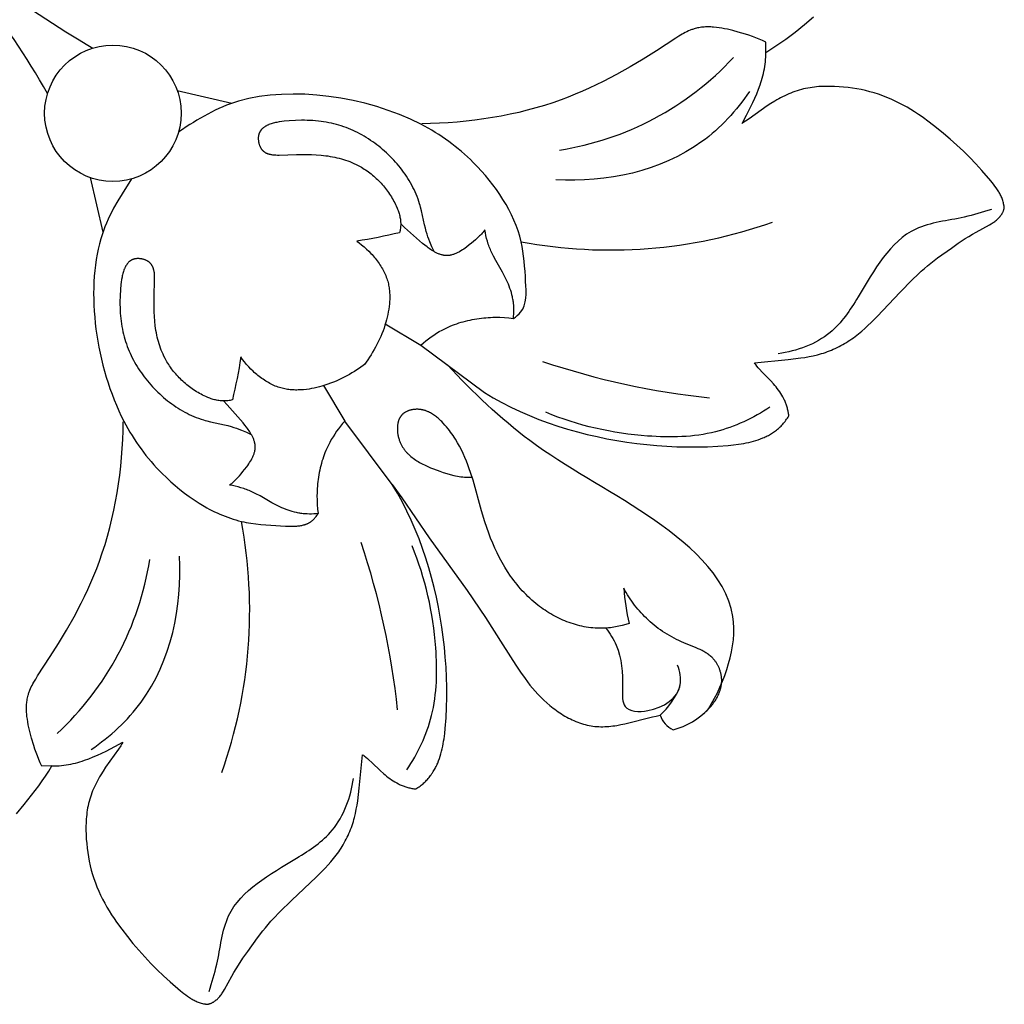
# Model space of a CAD drawing. Units: millimetres. Extents: x -650 to 691, y -775 to 851.
# Drawn here: x -15 to 26, y -502 to -461 of the extents above; entities that cross this region are included whole.
import ezdxf

# ---------------------------------------------------------------- set-up
doc = ezdxf.new("R2010")
doc.units = ezdxf.units.MM
doc.header["$MEASUREMENT"] = 0
doc.layers.add('Кривые$DWG', color=7, linetype='Continuous')

msp = doc.modelspace()

# ---------------------------------------------------------------- linework, layer by layer
at = {"layer": 'Кривые$DWG'}
for p, q in [((-5.921, -464.914), (-8.186, -464.387)), ((-11.272, -470.265), (-11.799, -468))]:
    msp.add_line(p, q, dxfattribs=at)
for points in [[(0.463, -474.085), (1.944, -474.962), (4.581, -476.935), (4.76, -477.046), (4.942, -477.153), (5.31, -477.357), (5.685, -477.549), (6.065, -477.729), (6.451, -477.897), (6.842, -478.054), (7.237, -478.199), (7.637, -478.334), (8.04, -478.459), (8.446, -478.574), (8.855, -478.678), (9.266, -478.773), (9.679, -478.858), (10.093, -478.934), (10.507, -479), (10.922, -479.057), (11.338, -479.105), (11.753, -479.143), (12.17, -479.172), (12.588, -479.191), (13.008, -479.201), (13.431, -479.201), (13.858, -479.191), (14.288, -479.172), (14.721, -479.14), (14.936, -479.118), (15.15, -479.09), (15.256, -479.074), (15.362, -479.055), (15.466, -479.035), (15.569, -479.013), (15.671, -478.988), (15.772, -478.961), (15.872, -478.931), (15.97, -478.899), (16.066, -478.864), (16.161, -478.826), (16.207, -478.806), (16.253, -478.785), (16.299, -478.763), (16.344, -478.741), (16.389, -478.718), (16.433, -478.693), (16.476, -478.668), (16.519, -478.642), (16.562, -478.616), (16.604, -478.588), (16.645, -478.559), (16.685, -478.529), (16.725, -478.499), (16.764, -478.467), (16.803, -478.435), (16.841, -478.401), (16.878, -478.366), (16.914, -478.331), (16.95, -478.294), (16.985, -478.256), (17.019, -478.217), (17.053, -478.177), (17.085, -478.136), (17.117, -478.094), (17.148, -478.05), (17.178, -478.005), (17.208, -477.959), (17.236, -477.912), (17.232, -477.871), (17.228, -477.83), (17.222, -477.789), (17.215, -477.748), (17.207, -477.707), (17.199, -477.667), (17.189, -477.626), (17.179, -477.586), (17.167, -477.546), (17.155, -477.506), (17.142, -477.467), (17.128, -477.428), (17.113, -477.389), (17.098, -477.35), (17.082, -477.311), (17.065, -477.273), (17.047, -477.235), (17.029, -477.197), (16.99, -477.123), (16.949, -477.049), (16.905, -476.977), (16.859, -476.906), (16.81, -476.837), (16.76, -476.769), (16.708, -476.703), (16.654, -476.639), (16.599, -476.575), (16.485, -476.452), (16.134, -476.093), (16.021, -475.97), (15.967, -475.906), (15.914, -475.842), (15.862, -475.775), (15.838, -475.742), (15.813, -475.707), (17.212, -475.567), (17.736, -475.501), (17.91, -475.474), (18.083, -475.443), (18.255, -475.408), (18.425, -475.367), (18.51, -475.345), (18.594, -475.32), (18.678, -475.294), (18.761, -475.267), (18.843, -475.237), (18.925, -475.206), (19.007, -475.174), (19.088, -475.139), (19.168, -475.103), (19.247, -475.066), (19.326, -475.027), (19.403, -474.986), (19.481, -474.944), (19.557, -474.9), (19.632, -474.855), (19.706, -474.808), (19.78, -474.76), (19.852, -474.711), (19.924, -474.66), (19.994, -474.608), (20.132, -474.5), (20.267, -474.388), (20.399, -474.271), (20.528, -474.152), (20.655, -474.03), (20.904, -473.781), (21.869, -472.759), (22.359, -472.255), (22.613, -472.012), (22.743, -471.893), (22.875, -471.777), (23.009, -471.665), (23.146, -471.554), (23.425, -471.34), (23.995, -470.931), (24.282, -470.732), (24.573, -470.538), (24.721, -470.444), (24.871, -470.352), (25.025, -470.263), (25.578, -469.965), (25.654, -469.92), (25.692, -469.897), (25.728, -469.873), (25.764, -469.848), (25.799, -469.823), (25.833, -469.797), (25.867, -469.77), (25.899, -469.742), (25.93, -469.714), (25.945, -469.699), (25.96, -469.684), (25.975, -469.669), (25.989, -469.653), (26.003, -469.637), (26.017, -469.621), (26.03, -469.605), (26.043, -469.588), (26.055, -469.571), (26.068, -469.554), (26.079, -469.536), (26.091, -469.518), (26.102, -469.5), (26.113, -469.481), (26.123, -469.462), (26.133, -469.443), (26.142, -469.423), (26.151, -469.403), (26.16, -469.382), (26.168, -469.361), (26.175, -469.34), (26.183, -469.318), (26.189, -469.296), (26.195, -469.273), (26.194, -469.25), (26.191, -469.226), (26.189, -469.203), (26.186, -469.18), (26.182, -469.157), (26.178, -469.134), (26.169, -469.089), (26.159, -469.044), (26.147, -469), (26.134, -468.956), (26.12, -468.913), (26.104, -468.87), (26.087, -468.828), (26.069, -468.786), (26.049, -468.745), (26.029, -468.704), (26.008, -468.664), (25.985, -468.624), (25.962, -468.584), (25.938, -468.545), (25.913, -468.506), (25.861, -468.429), (25.806, -468.353), (25.749, -468.278), (25.631, -468.132), (25.262, -467.706), (25.011, -467.431), (24.756, -467.162), (24.494, -466.901), (24.224, -466.647), (23.946, -466.4), (23.662, -466.159), (23.372, -465.925), (23.077, -465.697), (22.776, -465.478), (22.623, -465.373), (22.468, -465.27), (22.31, -465.171), (22.151, -465.076), (21.988, -464.984), (21.824, -464.897), (21.657, -464.814), (21.487, -464.736), (21.316, -464.663), (21.142, -464.595), (20.967, -464.533), (20.79, -464.476), (20.611, -464.425), (20.431, -464.38), (20.249, -464.341), (20.066, -464.306), (19.882, -464.277), (19.698, -464.253), (19.512, -464.234), (19.326, -464.219), (19.139, -464.209), (18.952, -464.204), (18.765, -464.204), (18.672, -464.207), (18.579, -464.211), (18.487, -464.217), (18.394, -464.225), (18.302, -464.234), (18.21, -464.246), (18.119, -464.259), (18.028, -464.275), (17.937, -464.293), (17.847, -464.314), (17.758, -464.336), (17.669, -464.361), (17.581, -464.388), (17.493, -464.418), (17.406, -464.449), (17.32, -464.483), (17.234, -464.518), (17.149, -464.556), (17.065, -464.595), (16.981, -464.636), (16.898, -464.678), (16.816, -464.723), (16.734, -464.769), (16.653, -464.816), (16.493, -464.915), (16.336, -465.019), (15.585, -465.555), (15.439, -465.653), (15.366, -465.699), (15.293, -465.743), (15.48, -465.399), (15.662, -465.048), (15.748, -464.87), (15.831, -464.691), (15.909, -464.509), (15.982, -464.326), (16.048, -464.141), (16.079, -464.048), (16.108, -463.955), (16.136, -463.86), (16.161, -463.766), (16.184, -463.67), (16.205, -463.575), (16.224, -463.479), (16.24, -463.382), (16.254, -463.284), (16.265, -463.187), (16.274, -463.088), (16.28, -462.989), (16.283, -462.89), (16.284, -462.79), (16.495, -462.659), (16.703, -462.525), (16.907, -462.386), (17.109, -462.243), (17.504, -461.946), (17.889, -461.637), (18.267, -461.318)], [(16.284, -462.79), (16.287, -462.365), (16.149, -462.3), (16.009, -462.24), (15.867, -462.183), (15.724, -462.131), (15.579, -462.081), (15.432, -462.034), (15.133, -461.946), (14.909, -461.885), (14.683, -461.831), (14.568, -461.807), (14.454, -461.786), (14.34, -461.767), (14.226, -461.752), (14.112, -461.741), (14.056, -461.737), (13.999, -461.734), (13.943, -461.732), (13.887, -461.732), (13.831, -461.732), (13.775, -461.734), (13.72, -461.737), (13.664, -461.742), (13.61, -461.748), (13.555, -461.755), (13.501, -461.764), (13.447, -461.774), (13.394, -461.787), (13.341, -461.8), (13.306, -461.81), (13.271, -461.821), (13.236, -461.833), (13.202, -461.845), (13.168, -461.858), (13.133, -461.872), (13.066, -461.901), (12.998, -461.932), (12.932, -461.965), (12.865, -462), (12.8, -462.037), (12.669, -462.114), (12.54, -462.196), (11.737, -462.723), (11.188, -463.067), (10.636, -463.397), (10.078, -463.71), (9.514, -464.005), (9.23, -464.145), (8.943, -464.28), (8.654, -464.409), (8.362, -464.533), (8.068, -464.651), (7.77, -464.763), (7.425, -464.884), (7.076, -464.996), (6.723, -465.101), (6.367, -465.197), (6.009, -465.285), (5.648, -465.366), (5.285, -465.439), (4.921, -465.504), (4.555, -465.561), (4.187, -465.611), (3.819, -465.653), (3.45, -465.688), (3.081, -465.716), (2.712, -465.737), (2.344, -465.75), (1.976, -465.757)], [(-10.087, -468.05), (-10.482, -468.67), (-10.662, -468.97), (-10.83, -469.272), (-10.91, -469.425), (-10.986, -469.578), (-11.059, -469.734), (-11.128, -469.892), (-11.193, -470.052), (-11.254, -470.215), (-11.311, -470.382), (-11.364, -470.552), (-11.421, -470.758), (-11.472, -470.97), (-11.516, -471.187), (-11.555, -471.409), (-11.587, -471.634), (-11.614, -471.864), (-11.634, -472.097), (-11.649, -472.334), (-11.658, -472.573), (-11.662, -472.815), (-11.659, -473.06), (-11.651, -473.306), (-11.638, -473.554), (-11.619, -473.803), (-11.594, -474.053), (-11.565, -474.304), (-11.53, -474.555), (-11.489, -474.806), (-11.444, -475.057), (-11.393, -475.307), (-11.337, -475.556), (-11.276, -475.804), (-11.211, -476.049), (-11.14, -476.293), (-11.064, -476.535), (-10.984, -476.773), (-10.899, -477.009), (-10.809, -477.241), (-10.715, -477.47), (-10.616, -477.695), (-10.512, -477.915), (-10.404, -478.13), (-10.323, -478.283), (-10.24, -478.434), (-10.155, -478.582), (-10.067, -478.727), (-9.976, -478.87), (-9.883, -479.011), (-9.788, -479.15), (-9.69, -479.286), (-9.59, -479.42), (-9.487, -479.553), (-9.382, -479.683), (-9.274, -479.811), (-9.163, -479.938), (-9.05, -480.063), (-8.934, -480.186), (-8.815, -480.307), (-8.64, -480.478), (-8.46, -480.645), (-8.274, -480.808), (-8.084, -480.967), (-7.889, -481.119), (-7.69, -481.266), (-7.486, -481.407), (-7.279, -481.54), (-7.069, -481.666), (-6.962, -481.727), (-6.855, -481.785), (-6.747, -481.84), (-6.638, -481.894), (-6.529, -481.946), (-6.419, -481.995), (-6.308, -482.041), (-6.197, -482.086), (-6.085, -482.127), (-5.973, -482.166), (-5.86, -482.203), (-5.747, -482.237), (-5.634, -482.268), (-5.52, -482.296), (-5.42, -482.318), (-5.321, -482.338), (-5.221, -482.356), (-5.121, -482.372), (-4.919, -482.4), (-4.714, -482.423), (-4.295, -482.457), (-3.688, -482.493), (-3.515, -482.499), (-3.429, -482.5), (-3.343, -482.499), (-3.259, -482.495), (-3.217, -482.492), (-3.175, -482.488), (-3.134, -482.484), (-3.093, -482.478), (-3.053, -482.472), (-3.013, -482.464), (-2.974, -482.456), (-2.936, -482.446), (-2.897, -482.435), (-2.879, -482.429), (-2.86, -482.423), (-2.842, -482.416), (-2.823, -482.41), (-2.805, -482.402), (-2.787, -482.395), (-2.769, -482.387), (-2.752, -482.379), (-2.734, -482.37), (-2.717, -482.361), (-2.7, -482.352), (-2.683, -482.342), (-2.667, -482.332), (-2.651, -482.321), (-2.634, -482.31), (-2.618, -482.299), (-2.603, -482.287), (-2.587, -482.275), (-2.569, -482.259), (-2.551, -482.243), (-2.533, -482.226), (-2.515, -482.209), (-2.498, -482.191), (-2.481, -482.173), (-2.465, -482.155), (-2.449, -482.136), (-2.433, -482.116), (-2.418, -482.097), (-2.388, -482.056), (-2.36, -482.015), (-2.333, -481.974), (-2.422, -481.982), (-2.511, -481.987), (-2.601, -481.991), (-2.69, -481.991), (-2.78, -481.989), (-2.869, -481.984), (-2.958, -481.977), (-3.002, -481.971), (-3.047, -481.966), (-3.092, -481.959), (-3.137, -481.951), (-3.182, -481.942), (-3.226, -481.933), (-3.315, -481.912), (-3.404, -481.888), (-3.491, -481.861), (-3.578, -481.831), (-3.665, -481.799), (-3.75, -481.765), (-3.835, -481.729), (-3.92, -481.691), (-4.004, -481.651), (-4.087, -481.61), (-4.251, -481.524), (-4.745, -481.24), (-4.913, -481.147), (-4.998, -481.104), (-5.084, -481.063), (-5.139, -481.038), (-5.195, -481.015), (-5.251, -480.992), (-5.307, -480.971), (-5.364, -480.95), (-5.422, -480.931), (-5.537, -480.895), (-5.655, -480.862), (-5.772, -480.833), (-5.891, -480.807), (-6.01, -480.785), (-5.966, -480.75), (-5.923, -480.715), (-5.88, -480.678), (-5.839, -480.641), (-5.799, -480.603), (-5.759, -480.565), (-5.681, -480.485), (-5.605, -480.402), (-5.531, -480.317), (-5.458, -480.228), (-5.385, -480.137), (-5.299, -480.025), (-5.257, -479.968), (-5.216, -479.91), (-5.177, -479.851), (-5.139, -479.791), (-5.104, -479.731), (-5.087, -479.7), (-5.071, -479.67), (-5.056, -479.639), (-5.041, -479.608), (-5.028, -479.577), (-5.015, -479.546), (-5.003, -479.515), (-4.992, -479.484), (-4.982, -479.452), (-4.973, -479.42), (-4.965, -479.389), (-4.962, -479.373), (-4.958, -479.357), (-4.956, -479.341), (-4.953, -479.325), (-4.951, -479.309), (-4.949, -479.293), (-4.947, -479.277), (-4.946, -479.261), (-4.945, -479.245), (-4.944, -479.229), (-4.944, -479.213), (-4.944, -479.197), (-4.944, -479.18), (-4.945, -479.164), (-4.946, -479.149), (-4.948, -479.133), (-4.949, -479.118), (-4.951, -479.102), (-4.954, -479.087), (-4.956, -479.071), (-4.959, -479.055), (-4.962, -479.04), (-4.97, -479.009), (-4.978, -478.978), (-4.988, -478.947), (-4.998, -478.916), (-5.009, -478.886), (-5.021, -478.855), (-5.034, -478.825), (-5.047, -478.795), (-5.061, -478.765), (-5.076, -478.736), (-5.091, -478.707), (-5.107, -478.678), (-5.137, -478.626), (-5.168, -478.576), (-5.201, -478.526), (-5.234, -478.477), (-5.268, -478.429), (-5.304, -478.382), (-5.377, -478.291), (-5.452, -478.201), (-6.117, -477.448), (-6.265, -477.289)], [(1.944, -474.962), (2.046, -474.874), (2.15, -474.788), (2.257, -474.705), (2.365, -474.625), (2.477, -474.548), (2.59, -474.475), (2.706, -474.405), (2.825, -474.339), (2.908, -474.296), (2.993, -474.254), (3.079, -474.215), (3.166, -474.177), (3.254, -474.141), (3.342, -474.107), (3.432, -474.075), (3.522, -474.045), (3.613, -474.017), (3.705, -473.991), (3.797, -473.966), (3.89, -473.943), (3.984, -473.922), (4.078, -473.903), (4.172, -473.886), (4.267, -473.87), (4.362, -473.856), (4.457, -473.844), (4.552, -473.834), (4.648, -473.826), (4.744, -473.819), (4.839, -473.814), (4.935, -473.81), (5.031, -473.808), (5.222, -473.81), (5.412, -473.818), (5.601, -473.832), (5.788, -473.853), (5.796, -473.764), (5.802, -473.675), (5.805, -473.585), (5.805, -473.496), (5.803, -473.406), (5.799, -473.317), (5.791, -473.228), (5.786, -473.183), (5.78, -473.139), (5.773, -473.094), (5.765, -473.049), (5.756, -473.004), (5.747, -472.959), (5.726, -472.87), (5.702, -472.782), (5.675, -472.694), (5.645, -472.607), (5.614, -472.521), (5.579, -472.435), (5.543, -472.35), (5.505, -472.266), (5.465, -472.182), (5.424, -472.099), (5.338, -471.935), (5.054, -471.441), (4.961, -471.273), (4.918, -471.188), (4.877, -471.102), (4.852, -471.047), (4.829, -470.991), (4.806, -470.935), (4.785, -470.879), (4.764, -470.822), (4.745, -470.764), (4.709, -470.648), (4.676, -470.531), (4.647, -470.413), (4.622, -470.295), (4.599, -470.176), (4.564, -470.22), (4.529, -470.263), (4.492, -470.305), (4.455, -470.347), (4.417, -470.387), (4.379, -470.427), (4.299, -470.505), (4.216, -470.581), (4.131, -470.655), (4.042, -470.728), (3.951, -470.801), (3.839, -470.887), (3.782, -470.929), (3.724, -470.969), (3.665, -471.009), (3.605, -471.046), (3.545, -471.082), (3.515, -471.098), (3.484, -471.115), (3.453, -471.13), (3.422, -471.144), (3.391, -471.158), (3.36, -471.171), (3.329, -471.183), (3.298, -471.194), (3.266, -471.204), (3.235, -471.213), (3.203, -471.221), (3.187, -471.224), (3.171, -471.227), (3.155, -471.23), (3.139, -471.233), (3.123, -471.235), (3.107, -471.237), (3.091, -471.239), (3.075, -471.24), (3.059, -471.241), (3.043, -471.242), (3.027, -471.242), (3.011, -471.242), (2.995, -471.242), (2.978, -471.241), (2.963, -471.24), (2.947, -471.238), (2.932, -471.237), (2.916, -471.235), (2.901, -471.232), (2.885, -471.23), (2.87, -471.227), (2.854, -471.223), (2.823, -471.216), (2.792, -471.208), (2.761, -471.198), (2.73, -471.188), (2.7, -471.177), (2.669, -471.165), (2.639, -471.152), (2.609, -471.139), (2.58, -471.124), (2.55, -471.11), (2.521, -471.094), (2.492, -471.079), (2.44, -471.049), (2.39, -471.018), (2.34, -470.985), (2.291, -470.952), (2.244, -470.917), (2.197, -470.882), (2.105, -470.809), (2.015, -470.734), (1.263, -470.069), (1.103, -469.921)], [(-2.101, -476.649), (-1.223, -478.13), (-1.312, -478.232), (-1.398, -478.336), (-1.481, -478.442), (-1.561, -478.551), (-1.638, -478.663), (-1.711, -478.776), (-1.781, -478.892), (-1.846, -479.01), (-1.89, -479.094), (-1.932, -479.179), (-1.971, -479.265), (-2.009, -479.352), (-2.045, -479.44), (-2.078, -479.528), (-2.11, -479.618), (-2.141, -479.708), (-2.169, -479.799), (-2.195, -479.891), (-2.22, -479.983), (-2.243, -480.076), (-2.264, -480.17), (-2.283, -480.264), (-2.3, -480.358), (-2.316, -480.453), (-2.329, -480.548), (-2.341, -480.643), (-2.352, -480.738), (-2.36, -480.834), (-2.367, -480.93), (-2.372, -481.025), (-2.376, -481.121), (-2.378, -481.217), (-2.376, -481.408), (-2.368, -481.598), (-2.354, -481.787), (-2.333, -481.974)], [(-14.868, -494.453), (-14.549, -494.075), (-14.24, -493.69), (-13.943, -493.295), (-13.8, -493.093), (-13.661, -492.889), (-13.526, -492.681), (-13.396, -492.469), (-13.296, -492.469), (-13.197, -492.466), (-13.098, -492.46), (-12.999, -492.451), (-12.901, -492.44), (-12.804, -492.426), (-12.707, -492.41), (-12.611, -492.391), (-12.515, -492.37), (-12.42, -492.347), (-12.326, -492.321), (-12.231, -492.294), (-12.138, -492.265), (-12.044, -492.234), (-11.86, -492.167), (-11.677, -492.095), (-11.495, -492.016), (-11.316, -491.934), (-11.138, -491.847), (-10.787, -491.666), (-10.443, -491.479), (-10.487, -491.552), (-10.533, -491.625), (-10.63, -491.771), (-11.166, -492.522), (-11.271, -492.679), (-11.37, -492.839), (-11.417, -492.92), (-11.463, -493.001), (-11.507, -493.084), (-11.55, -493.167), (-11.591, -493.251), (-11.63, -493.335), (-11.668, -493.42), (-11.703, -493.506), (-11.737, -493.592), (-11.768, -493.679), (-11.797, -493.767), (-11.825, -493.855), (-11.85, -493.944), (-11.872, -494.033), (-11.893, -494.123), (-11.911, -494.214), (-11.926, -494.305), (-11.94, -494.396), (-11.952, -494.488), (-11.961, -494.58), (-11.969, -494.672), (-11.975, -494.765), (-11.979, -494.858), (-11.982, -494.951), (-11.982, -495.138), (-11.977, -495.325), (-11.967, -495.511), (-11.952, -495.698), (-11.933, -495.883), (-11.909, -496.068), (-11.88, -496.252), (-11.845, -496.435), (-11.806, -496.617), (-11.76, -496.797), (-11.71, -496.976), (-11.653, -497.153), (-11.59, -497.328), (-11.523, -497.502), (-11.449, -497.673), (-11.371, -497.842), (-11.289, -498.01), (-11.201, -498.174), (-11.11, -498.337), (-11.015, -498.496), (-10.916, -498.654), (-10.813, -498.809), (-10.708, -498.962), (-10.488, -499.263), (-10.261, -499.558), (-10.027, -499.848), (-9.786, -500.132), (-9.539, -500.41), (-9.285, -500.68), (-9.023, -500.942), (-8.755, -501.197), (-8.48, -501.447), (-8.054, -501.817), (-7.908, -501.935), (-7.833, -501.992), (-7.757, -502.047), (-7.68, -502.099), (-7.641, -502.124), (-7.602, -502.148), (-7.562, -502.171), (-7.522, -502.194), (-7.482, -502.215), (-7.441, -502.235), (-7.4, -502.255), (-7.358, -502.273), (-7.316, -502.29), (-7.273, -502.306), (-7.23, -502.32), (-7.186, -502.333), (-7.142, -502.345), (-7.097, -502.355), (-7.052, -502.364), (-7.029, -502.368), (-7.006, -502.372), (-6.983, -502.375), (-6.959, -502.377), (-6.936, -502.38), (-6.912, -502.381), (-6.89, -502.375), (-6.868, -502.368), (-6.846, -502.361), (-6.825, -502.354), (-6.804, -502.346), (-6.783, -502.337), (-6.763, -502.328), (-6.743, -502.319), (-6.724, -502.309), (-6.705, -502.298), (-6.686, -502.288), (-6.668, -502.277), (-6.65, -502.265), (-6.632, -502.253), (-6.615, -502.241), (-6.598, -502.229), (-6.581, -502.216), (-6.565, -502.202), (-6.549, -502.189), (-6.533, -502.175), (-6.517, -502.161), (-6.502, -502.146), (-6.487, -502.131), (-6.472, -502.116), (-6.444, -502.085), (-6.416, -502.052), (-6.389, -502.019), (-6.363, -501.985), (-6.338, -501.95), (-6.313, -501.914), (-6.289, -501.877), (-6.266, -501.84), (-6.221, -501.764), (-5.923, -501.21), (-5.833, -501.057), (-5.741, -500.907), (-5.647, -500.759), (-5.454, -500.468), (-5.255, -500.181), (-4.846, -499.611), (-4.632, -499.332), (-4.521, -499.195), (-4.408, -499.061), (-4.293, -498.929), (-4.174, -498.799), (-3.931, -498.545), (-3.427, -498.055), (-2.405, -497.09), (-2.156, -496.841), (-2.034, -496.714), (-1.914, -496.585), (-1.798, -496.453), (-1.686, -496.318), (-1.578, -496.18), (-1.526, -496.109), (-1.475, -496.038), (-1.426, -495.966), (-1.378, -495.892), (-1.331, -495.818), (-1.286, -495.743), (-1.242, -495.666), (-1.2, -495.589), (-1.159, -495.512), (-1.12, -495.433), (-1.083, -495.354), (-1.047, -495.273), (-1.012, -495.193), (-0.98, -495.111), (-0.948, -495.029), (-0.919, -494.947), (-0.891, -494.864), (-0.865, -494.78), (-0.841, -494.696), (-0.818, -494.611), (-0.778, -494.441), (-0.742, -494.269), (-0.712, -494.096), (-0.685, -493.922), (-0.619, -493.398), (-0.479, -491.999), (-0.444, -492.023), (-0.41, -492.048), (-0.344, -492.099), (-0.279, -492.152), (-0.216, -492.207), (-0.093, -492.32), (0.267, -492.67), (0.39, -492.784), (0.453, -492.84), (0.517, -492.894), (0.583, -492.946), (0.651, -492.996), (0.72, -493.044), (0.791, -493.091), (0.863, -493.134), (0.937, -493.176), (1.011, -493.215), (1.049, -493.233), (1.087, -493.251), (1.125, -493.268), (1.164, -493.284), (1.203, -493.299), (1.242, -493.314), (1.281, -493.328), (1.321, -493.341), (1.36, -493.353), (1.4, -493.364), (1.44, -493.375), (1.481, -493.384), (1.521, -493.393), (1.562, -493.401), (1.603, -493.408), (1.644, -493.413), (1.685, -493.418), (1.726, -493.422), (1.774, -493.394), (1.82, -493.364), (1.864, -493.334), (1.908, -493.303), (1.95, -493.271), (1.991, -493.239), (2.031, -493.205), (2.07, -493.171), (2.108, -493.136), (2.145, -493.1), (2.181, -493.064), (2.215, -493.027), (2.249, -492.989), (2.281, -492.95), (2.313, -492.911), (2.344, -492.871), (2.373, -492.831), (2.402, -492.789), (2.43, -492.748), (2.457, -492.705), (2.482, -492.662), (2.507, -492.619), (2.532, -492.575), (2.555, -492.53), (2.578, -492.485), (2.599, -492.439), (2.62, -492.393), (2.64, -492.347), (2.678, -492.252), (2.713, -492.156), (2.745, -492.058), (2.775, -491.958), (2.802, -491.857), (2.827, -491.755), (2.849, -491.652), (2.869, -491.547), (2.888, -491.442), (2.904, -491.336), (2.932, -491.122), (2.954, -490.906), (2.986, -490.473), (3.006, -490.043), (3.015, -489.617), (3.015, -489.194), (3.006, -488.774), (2.986, -488.356), (2.957, -487.939), (2.919, -487.524), (2.871, -487.108), (2.814, -486.693), (2.748, -486.278), (2.672, -485.864), (2.587, -485.452), (2.492, -485.041), (2.388, -484.632), (2.273, -484.226), (2.148, -483.823), (2.013, -483.423), (1.868, -483.028), (1.711, -482.637), (1.543, -482.251), (1.363, -481.87), (1.171, -481.496), (0.967, -481.128), (0.86, -480.946), (0.749, -480.767), (-1.223, -478.13)], [(-13.396, -492.469), (-13.82, -492.473), (-13.885, -492.335), (-13.946, -492.194), (-14.002, -492.053), (-14.055, -491.91), (-14.105, -491.765), (-14.152, -491.618), (-14.24, -491.319), (-14.3, -491.095), (-14.355, -490.868), (-14.379, -490.754), (-14.4, -490.64), (-14.418, -490.526), (-14.433, -490.412), (-14.445, -490.298), (-14.449, -490.241), (-14.452, -490.185), (-14.454, -490.129), (-14.454, -490.072), (-14.454, -490.016), (-14.452, -489.961), (-14.449, -489.905), (-14.444, -489.85), (-14.438, -489.795), (-14.431, -489.741), (-14.422, -489.687), (-14.411, -489.633), (-14.399, -489.58), (-14.386, -489.527), (-14.375, -489.492), (-14.365, -489.457), (-14.353, -489.422), (-14.341, -489.388), (-14.328, -489.353), (-14.314, -489.319), (-14.285, -489.251), (-14.254, -489.184), (-14.221, -489.118), (-14.186, -489.051), (-14.149, -488.986), (-14.072, -488.855), (-13.99, -488.726), (-13.463, -487.923), (-13.119, -487.374), (-12.789, -486.822), (-12.476, -486.264), (-12.181, -485.7), (-12.041, -485.416), (-11.906, -485.129), (-11.777, -484.839), (-11.653, -484.548), (-11.535, -484.253), (-11.423, -483.956), (-11.302, -483.611), (-11.19, -483.261), (-11.085, -482.909), (-10.989, -482.553), (-10.9, -482.195), (-10.82, -481.834), (-10.747, -481.471), (-10.682, -481.107), (-10.625, -480.74), (-10.575, -480.373), (-10.533, -480.005), (-10.498, -479.636), (-10.47, -479.267), (-10.449, -478.898), (-10.436, -478.53), (-10.429, -478.162)]]:
    msp.add_lwpolyline(points, dxfattribs=at)
for points in [[(2.492, -471.079), (2.401, -470.874), (2.315, -470.667), (2.275, -470.563), (2.237, -470.458), (2.201, -470.352), (2.168, -470.245), (2.129, -470.102), (2.094, -469.958), (1.966, -469.376), (1.931, -469.231), (1.911, -469.159), (1.89, -469.088), (1.859, -468.988), (1.825, -468.889), (1.788, -468.79), (1.748, -468.693), (1.706, -468.596), (1.661, -468.5), (1.614, -468.405), (1.564, -468.311), (1.512, -468.218), (1.458, -468.126), (1.402, -468.035), (1.344, -467.946), (1.284, -467.857), (1.222, -467.769), (1.157, -467.683), (1.092, -467.598), (1.024, -467.515), (0.955, -467.433), (0.884, -467.352), (0.812, -467.272), (0.738, -467.195), (0.663, -467.118), (0.587, -467.044), (0.509, -466.97), (0.43, -466.899), (0.35, -466.829), (0.27, -466.761), (0.188, -466.695), (0.105, -466.63), (0.022, -466.568), (-0.062, -466.507), (-0.147, -466.449), (-0.236, -466.389), (-0.326, -466.333), (-0.416, -466.278), (-0.507, -466.225), (-0.599, -466.175), (-0.692, -466.127), (-0.785, -466.081), (-0.88, -466.037), (-0.975, -465.995), (-1.072, -465.955), (-1.169, -465.918), (-1.268, -465.883), (-1.367, -465.85), (-1.468, -465.819), (-1.57, -465.79), (-1.673, -465.764), (-1.778, -465.739), (-1.884, -465.717), (-1.991, -465.697), (-2.1, -465.68), (-2.21, -465.664), (-2.321, -465.651), (-2.434, -465.64), (-2.549, -465.631), (-2.665, -465.624), (-2.783, -465.619), (-2.902, -465.617), (-3.024, -465.617), (-3.272, -465.623), (-3.527, -465.638), (-3.737, -465.657), (-3.842, -465.67), (-3.946, -465.685), (-4.047, -465.704), (-4.097, -465.714), (-4.146, -465.725), (-4.194, -465.738), (-4.241, -465.751), (-4.287, -465.765), (-4.332, -465.781), (-4.375, -465.797), (-4.397, -465.806), (-4.417, -465.815), (-4.438, -465.824), (-4.458, -465.834), (-4.478, -465.844), (-4.497, -465.854), (-4.516, -465.865), (-4.534, -465.876), (-4.552, -465.887), (-4.569, -465.899), (-4.586, -465.911), (-4.603, -465.923), (-4.619, -465.936), (-4.634, -465.949), (-4.649, -465.963), (-4.664, -465.977), (-4.677, -465.991), (-4.684, -465.999), (-4.691, -466.006), (-4.697, -466.014), (-4.703, -466.021), (-4.709, -466.029), (-4.715, -466.037), (-4.721, -466.045), (-4.727, -466.053), (-4.732, -466.061), (-4.738, -466.069), (-4.743, -466.078), (-4.748, -466.086), (-4.753, -466.095), (-4.757, -466.103), (-4.762, -466.112), (-4.766, -466.121), (-4.77, -466.13), (-4.774, -466.139), (-4.778, -466.149), (-4.782, -466.158), (-4.785, -466.168), (-4.789, -466.177), (-4.792, -466.187), (-4.795, -466.197), (-4.798, -466.207), (-4.8, -466.217), (-4.803, -466.226), (-4.805, -466.236), (-4.808, -466.255), (-4.811, -466.275), (-4.814, -466.294), (-4.816, -466.315), (-4.817, -466.335), (-4.818, -466.356), (-4.818, -466.376), (-4.818, -466.397), (-4.817, -466.418), (-4.815, -466.439), (-4.813, -466.46), (-4.81, -466.482), (-4.807, -466.503), (-4.803, -466.524), (-4.799, -466.545), (-4.794, -466.566), (-4.789, -466.586), (-4.783, -466.607), (-4.776, -466.627), (-4.769, -466.647), (-4.762, -466.667), (-4.754, -466.687), (-4.746, -466.706), (-4.737, -466.724), (-4.727, -466.743), (-4.718, -466.761), (-4.707, -466.778), (-4.697, -466.795), (-4.691, -466.803), (-4.685, -466.811), (-4.679, -466.819), (-4.674, -466.827), (-4.668, -466.835), (-4.661, -466.842), (-4.651, -466.854), (-4.641, -466.865), (-4.631, -466.876), (-4.62, -466.886), (-4.609, -466.896), (-4.598, -466.906), (-4.586, -466.915), (-4.574, -466.924), (-4.562, -466.932), (-4.55, -466.941), (-4.537, -466.949), (-4.525, -466.956), (-4.512, -466.963), (-4.498, -466.97), (-4.485, -466.977), (-4.471, -466.983), (-4.458, -466.989), (-4.444, -466.995), (-4.429, -467), (-4.415, -467.005), (-4.4, -467.01), (-4.386, -467.015), (-4.371, -467.019), (-4.356, -467.023), (-4.325, -467.03), (-4.294, -467.037), (-4.262, -467.042), (-4.229, -467.047), (-4.196, -467.051), (-4.163, -467.054), (-4.129, -467.056), (-4.095, -467.058), (-4.025, -467.06), (-3.954, -467.06), (-3.232, -467.036), (-3.02, -467.034), (-2.812, -467.035), (-2.608, -467.04), (-2.407, -467.05), (-2.21, -467.066), (-2.016, -467.087), (-1.92, -467.1), (-1.825, -467.115), (-1.732, -467.131), (-1.639, -467.15), (-1.546, -467.17), (-1.455, -467.192), (-1.364, -467.216), (-1.275, -467.243), (-1.186, -467.271), (-1.098, -467.302), (-1.011, -467.335), (-0.924, -467.37), (-0.839, -467.408), (-0.754, -467.448), (-0.67, -467.491), (-0.587, -467.537), (-0.528, -467.571), (-0.469, -467.606), (-0.411, -467.643), (-0.354, -467.681), (-0.297, -467.721), (-0.24, -467.762), (-0.184, -467.804), (-0.129, -467.847), (-0.075, -467.891), (-0.021, -467.937), (0.032, -467.983), (0.085, -468.031), (0.136, -468.08), (0.187, -468.13), (0.237, -468.181), (0.286, -468.233), (0.334, -468.285), (0.381, -468.339), (0.427, -468.394), (0.472, -468.45), (0.515, -468.506), (0.558, -468.564), (0.6, -468.622), (0.64, -468.681), (0.68, -468.741), (0.718, -468.802), (0.754, -468.863), (0.79, -468.925), (0.824, -468.988), (0.857, -469.052), (0.888, -469.116), (0.918, -469.18), (0.956, -469.27), (0.975, -469.315), (0.992, -469.361), (1.008, -469.406), (1.023, -469.452), (1.037, -469.498), (1.05, -469.545), (1.062, -469.591), (1.072, -469.638), (1.081, -469.685), (1.089, -469.732), (1.095, -469.779), (1.099, -469.826), (1.101, -469.85), (1.102, -469.874), (1.103, -469.897), (1.103, -469.921), (1.103, -469.945), (1.103, -469.968), (1.1, -470.014), (1.097, -470.061), (1.091, -470.108), (1.085, -470.154), (1.077, -470.2), (1.067, -470.246), (1.057, -470.292, -0.022247), (-0.726, -470.639), (-0.622, -470.716), (-0.52, -470.796), (-0.42, -470.881), (-0.321, -470.969), (-0.225, -471.06), (-0.132, -471.156), (-0.087, -471.204), (-0.043, -471.254), (0.001, -471.304), (0.043, -471.355), (0.085, -471.407), (0.125, -471.459), (0.164, -471.513), (0.202, -471.566), (0.239, -471.621), (0.274, -471.676), (0.308, -471.731), (0.341, -471.788), (0.372, -471.844), (0.402, -471.902), (0.43, -471.96), (0.457, -472.018), (0.481, -472.077), (0.505, -472.136), (0.526, -472.196), (0.546, -472.256), (0.561, -472.31), (0.576, -472.364), (0.589, -472.419), (0.6, -472.474), (0.611, -472.529), (0.62, -472.584), (0.627, -472.639), (0.634, -472.695), (0.639, -472.75), (0.642, -472.806), (0.645, -472.862), (0.647, -472.918), (0.647, -472.974), (0.647, -473.03), (0.645, -473.086), (0.642, -473.142), (0.634, -473.254), (0.622, -473.365), (0.606, -473.476), (0.587, -473.587), (0.566, -473.696), (0.541, -473.804), (0.514, -473.911), (0.485, -474.016), (0.448, -474.138), (0.409, -474.258), (0.367, -474.376), (0.322, -474.492), (0.274, -474.606), (0.224, -474.719), (0.172, -474.83), (0.117, -474.939), (0.06, -475.047), (0, -475.154), (-0.063, -475.26), (-0.127, -475.365), (-0.194, -475.469), (-0.263, -475.572), (-0.409, -475.777), (-0.614, -475.923), (-0.717, -475.992), (-0.821, -476.059), (-0.926, -476.123), (-1.032, -476.186), (-1.139, -476.245), (-1.247, -476.303), (-1.356, -476.358), (-1.467, -476.41), (-1.58, -476.46), (-1.694, -476.508), (-1.81, -476.552), (-1.928, -476.595), (-2.047, -476.634), (-2.169, -476.671), (-2.275, -476.7), (-2.382, -476.727), (-2.49, -476.751), (-2.599, -476.773), (-2.709, -476.792), (-2.82, -476.807), (-2.932, -476.82), (-3.044, -476.828), (-3.1, -476.831), (-3.156, -476.832), (-3.212, -476.833), (-3.268, -476.833), (-3.324, -476.831), (-3.38, -476.828), (-3.435, -476.824), (-3.491, -476.819), (-3.547, -476.813), (-3.602, -476.805), (-3.657, -476.797), (-3.712, -476.786), (-3.767, -476.775), (-3.822, -476.762), (-3.876, -476.747), (-3.93, -476.731), (-3.99, -476.712), (-4.05, -476.69), (-4.109, -476.667), (-4.168, -476.642), (-4.226, -476.616), (-4.284, -476.588), (-4.341, -476.558), (-4.398, -476.527), (-4.454, -476.494), (-4.51, -476.46), (-4.565, -476.425), (-4.62, -476.388), (-4.673, -476.35), (-4.726, -476.311), (-4.779, -476.271), (-4.831, -476.229), (-4.882, -476.187), (-4.932, -476.143), (-4.982, -476.099), (-5.03, -476.054), (-5.125, -475.961), (-5.217, -475.865), (-5.305, -475.766), (-5.39, -475.666), (-5.47, -475.564), (-5.547, -475.46, -0.022247), (-5.894, -477.243), (-5.94, -477.253), (-5.986, -477.263), (-6.032, -477.271), (-6.078, -477.277), (-6.125, -477.282), (-6.171, -477.286), (-6.218, -477.288), (-6.241, -477.289), (-6.265, -477.289), (-6.288, -477.289), (-6.312, -477.288), (-6.336, -477.287), (-6.36, -477.285), (-6.407, -477.281), (-6.454, -477.274), (-6.501, -477.267), (-6.548, -477.258), (-6.595, -477.248), (-6.641, -477.236), (-6.688, -477.223), (-6.734, -477.209), (-6.78, -477.194), (-6.825, -477.178), (-6.871, -477.16), (-6.916, -477.142), (-7.005, -477.104), (-7.07, -477.074), (-7.134, -477.043), (-7.198, -477.01), (-7.26, -476.976), (-7.323, -476.94), (-7.384, -476.903), (-7.445, -476.865), (-7.504, -476.826), (-7.564, -476.786), (-7.622, -476.744), (-7.679, -476.701), (-7.736, -476.657), (-7.792, -476.612), (-7.847, -476.566), (-7.9, -476.519), (-7.953, -476.471), (-8.005, -476.423), (-8.056, -476.373), (-8.106, -476.322), (-8.155, -476.27), (-8.203, -476.218), (-8.249, -476.165), (-8.295, -476.111), (-8.339, -476.057), (-8.382, -476.001), (-8.424, -475.946), (-8.465, -475.889), (-8.504, -475.832), (-8.543, -475.775), (-8.579, -475.717), (-8.615, -475.658), (-8.649, -475.599), (-8.695, -475.516), (-8.738, -475.432), (-8.778, -475.347), (-8.816, -475.261), (-8.851, -475.175), (-8.884, -475.088), (-8.915, -475), (-8.943, -474.911), (-8.969, -474.821), (-8.994, -474.731), (-9.016, -474.64), (-9.036, -474.547), (-9.054, -474.454), (-9.071, -474.36), (-9.086, -474.266), (-9.099, -474.17), (-9.12, -473.976), (-9.136, -473.779), (-9.146, -473.578), (-9.151, -473.374), (-9.152, -473.166), (-9.15, -472.954), (-9.126, -472.232), (-9.126, -472.161), (-9.128, -472.091), (-9.13, -472.057), (-9.132, -472.023), (-9.135, -471.99), (-9.139, -471.957), (-9.144, -471.924), (-9.149, -471.892), (-9.156, -471.861), (-9.163, -471.83), (-9.167, -471.815), (-9.171, -471.8), (-9.176, -471.785), (-9.181, -471.771), (-9.186, -471.756), (-9.191, -471.742), (-9.197, -471.728), (-9.203, -471.714), (-9.209, -471.701), (-9.216, -471.687), (-9.223, -471.674), (-9.23, -471.661), (-9.237, -471.648), (-9.245, -471.636), (-9.253, -471.624), (-9.262, -471.612), (-9.271, -471.6), (-9.28, -471.588), (-9.29, -471.577), (-9.3, -471.566), (-9.31, -471.555), (-9.321, -471.545), (-9.332, -471.534), (-9.344, -471.524), (-9.351, -471.518), (-9.359, -471.512), (-9.367, -471.506), (-9.375, -471.501), (-9.383, -471.495), (-9.391, -471.489), (-9.408, -471.479), (-9.425, -471.468), (-9.443, -471.458), (-9.461, -471.449), (-9.48, -471.44), (-9.499, -471.432), (-9.519, -471.424), (-9.539, -471.416), (-9.559, -471.409), (-9.579, -471.403), (-9.599, -471.397), (-9.62, -471.392), (-9.641, -471.387), (-9.662, -471.383), (-9.683, -471.379), (-9.704, -471.376), (-9.725, -471.373), (-9.747, -471.371), (-9.768, -471.369), (-9.789, -471.368), (-9.81, -471.368), (-9.83, -471.368), (-9.851, -471.369), (-9.871, -471.37), (-9.891, -471.372), (-9.911, -471.374), (-9.931, -471.378), (-9.95, -471.381), (-9.959, -471.383), (-9.969, -471.386), (-9.979, -471.388), (-9.989, -471.391), (-9.999, -471.394), (-10.009, -471.397), (-10.018, -471.4), (-10.028, -471.404), (-10.037, -471.408), (-10.046, -471.411), (-10.056, -471.415), (-10.065, -471.42), (-10.074, -471.424), (-10.082, -471.429), (-10.091, -471.433), (-10.1, -471.438), (-10.108, -471.443), (-10.117, -471.448), (-10.125, -471.454), (-10.133, -471.459), (-10.141, -471.465), (-10.149, -471.471), (-10.157, -471.477), (-10.165, -471.483), (-10.172, -471.489), (-10.18, -471.495), (-10.187, -471.502), (-10.195, -471.509), (-10.209, -471.522), (-10.223, -471.537), (-10.236, -471.552), (-10.25, -471.567), (-10.262, -471.583), (-10.275, -471.599), (-10.287, -471.616), (-10.299, -471.634), (-10.31, -471.652), (-10.321, -471.67), (-10.332, -471.689), (-10.342, -471.708), (-10.352, -471.728), (-10.362, -471.748), (-10.371, -471.768), (-10.38, -471.789), (-10.389, -471.81), (-10.405, -471.854), (-10.421, -471.899), (-10.435, -471.945), (-10.448, -471.992), (-10.461, -472.04), (-10.472, -472.089), (-10.482, -472.139), (-10.501, -472.24), (-10.516, -472.344), (-10.528, -472.449), (-10.548, -472.659), (-10.563, -472.914), (-10.569, -473.162), (-10.569, -473.283), (-10.566, -473.403), (-10.562, -473.521), (-10.555, -473.637), (-10.546, -473.752), (-10.535, -473.865), (-10.522, -473.976), (-10.506, -474.086), (-10.488, -474.195), (-10.468, -474.302), (-10.446, -474.408), (-10.422, -474.513), (-10.396, -474.616), (-10.367, -474.718), (-10.336, -474.819), (-10.303, -474.918), (-10.268, -475.017), (-10.231, -475.114), (-10.191, -475.211), (-10.149, -475.306), (-10.105, -475.401), (-10.059, -475.494), (-10.011, -475.587), (-9.961, -475.679), (-9.908, -475.77), (-9.853, -475.86), (-9.796, -475.95), (-9.737, -476.039), (-9.679, -476.124), (-9.618, -476.208), (-9.555, -476.291), (-9.491, -476.374), (-9.425, -476.455), (-9.357, -476.536), (-9.287, -476.616), (-9.215, -476.695), (-9.142, -476.772), (-9.068, -476.849), (-8.991, -476.924), (-8.913, -476.998), (-8.834, -477.07), (-8.753, -477.141), (-8.671, -477.21), (-8.587, -477.277), (-8.503, -477.343), (-8.416, -477.407), (-8.329, -477.47), (-8.24, -477.53), (-8.151, -477.588), (-8.06, -477.644), (-7.968, -477.698), (-7.875, -477.75), (-7.781, -477.8), (-7.686, -477.847), (-7.59, -477.892), (-7.493, -477.934), (-7.395, -477.973), (-7.297, -478.01), (-7.198, -478.045), (-7.098, -478.076), (-7.026, -478.097), (-6.954, -478.116), (-6.81, -478.152), (-6.228, -478.28), (-6.084, -478.315), (-5.941, -478.354), (-5.834, -478.387), (-5.728, -478.422), (-5.623, -478.461), (-5.518, -478.501), (-5.312, -478.587), (-5.107, -478.678)], [(13.629, -490.346), (13.669, -490.313), (13.709, -490.28), (13.748, -490.245), (13.787, -490.209), (13.826, -490.173), (13.864, -490.135), (13.901, -490.097), (13.937, -490.058), (13.973, -490.017), (14.008, -489.976), (14.043, -489.934), (14.076, -489.892), (14.108, -489.848), (14.139, -489.804), (14.169, -489.759), (14.198, -489.714), (14.226, -489.668), (14.252, -489.621), (14.277, -489.574), (14.3, -489.526), (14.322, -489.478), (14.343, -489.429), (14.362, -489.38), (14.379, -489.33), (14.394, -489.28), (14.401, -489.254), (14.408, -489.229), (14.414, -489.204), (14.419, -489.178), (14.424, -489.153), (14.429, -489.127), (14.433, -489.101), (14.437, -489.076), (14.44, -489.05), (14.442, -489.024), (14.444, -488.998), (14.446, -488.972), (14.447, -488.946), (14.447, -488.92), (14.447, -488.89), (14.446, -488.86), (14.444, -488.83), (14.442, -488.801), (14.439, -488.771), (14.435, -488.741), (14.431, -488.711), (14.426, -488.681), (14.42, -488.652), (14.413, -488.622), (14.406, -488.593), (14.399, -488.564), (14.39, -488.535), (14.381, -488.506), (14.372, -488.477), (14.361, -488.449), (14.351, -488.421), (14.339, -488.393), (14.327, -488.365), (14.315, -488.338), (14.302, -488.311), (14.288, -488.284), (14.274, -488.258), (14.259, -488.232), (14.244, -488.206), (14.228, -488.181), (14.212, -488.157), (14.195, -488.132), (14.178, -488.109), (14.16, -488.085), (14.142, -488.062), (14.123, -488.04), (14.109, -488.024), (14.094, -488.007), (14.079, -487.991), (14.063, -487.975), (14.032, -487.945), (14, -487.915), (13.966, -487.887), (13.932, -487.86), (13.897, -487.833), (13.861, -487.808), (13.825, -487.783), (13.788, -487.759), (13.75, -487.736), (13.711, -487.714), (13.672, -487.692), (13.633, -487.671), (13.552, -487.631), (13.47, -487.593), (13.386, -487.556), (12.873, -487.346), (12.77, -487.3), (12.667, -487.253), (12.567, -487.204), (12.467, -487.153), (12.37, -487.1), (12.273, -487.046), (12.178, -486.99), (12.085, -486.931), (11.993, -486.871), (11.902, -486.809), (11.813, -486.745), (11.726, -486.679), (11.64, -486.612), (11.555, -486.542), (11.473, -486.47), (11.391, -486.396), (11.316, -486.325), (11.242, -486.251), (11.169, -486.176), (11.098, -486.1), (11.028, -486.021), (10.96, -485.942), (10.894, -485.861), (10.829, -485.778), (10.766, -485.694), (10.705, -485.609), (10.645, -485.523), (10.587, -485.436), (10.531, -485.347), (10.476, -485.258), (10.424, -485.168), (10.373, -485.077, 0.037418), (10.594, -486.544), (10.456, -486.586), (10.316, -486.624), (10.175, -486.657), (10.104, -486.672), (10.033, -486.686), (9.962, -486.698), (9.89, -486.709), (9.819, -486.718), (9.747, -486.726), (9.675, -486.733), (9.602, -486.738), (9.53, -486.742), (9.458, -486.744), (9.366, -486.744), (9.275, -486.742), (9.184, -486.737), (9.092, -486.73), (9.001, -486.721), (8.91, -486.709), (8.819, -486.695), (8.728, -486.678), (8.638, -486.66), (8.548, -486.639), (8.458, -486.616), (8.369, -486.591), (8.28, -486.564), (8.192, -486.535), (8.104, -486.504), (8.016, -486.472), (7.93, -486.437), (7.844, -486.4), (7.758, -486.362), (7.673, -486.322), (7.589, -486.28), (7.506, -486.236), (7.424, -486.191), (7.343, -486.144), (7.262, -486.096), (7.182, -486.046), (7.104, -485.994), (7.026, -485.942), (6.95, -485.888), (6.874, -485.832), (6.8, -485.775), (6.727, -485.717), (6.641, -485.645), (6.556, -485.572), (6.473, -485.497), (6.391, -485.42), (6.312, -485.341), (6.234, -485.261), (6.158, -485.18), (6.083, -485.097), (6.011, -485.012), (5.94, -484.926), (5.87, -484.839), (5.802, -484.751), (5.736, -484.661), (5.671, -484.571), (5.547, -484.386), (5.429, -484.197), (5.316, -484.004), (5.21, -483.807), (5.11, -483.608), (5.015, -483.406), (4.926, -483.202), (4.842, -482.995), (4.764, -482.787), (4.683, -482.555), (4.607, -482.322), (4.468, -481.853), (4.11, -480.589), (4.007, -480.266), (3.952, -480.107), (3.894, -479.948), (3.833, -479.79), (3.768, -479.633), (3.699, -479.478), (3.625, -479.325), (3.547, -479.173), (3.464, -479.023), (3.374, -478.874), (3.328, -478.801), (3.279, -478.728), (3.229, -478.656), (3.178, -478.584), (3.125, -478.513), (3.07, -478.442), (3.007, -478.365), (2.942, -478.289), (2.875, -478.215), (2.806, -478.143), (2.771, -478.108), (2.735, -478.074), (2.698, -478.04), (2.661, -478.008), (2.624, -477.976), (2.585, -477.946), (2.547, -477.916), (2.507, -477.887), (2.468, -477.86), (2.427, -477.834), (2.386, -477.809), (2.345, -477.786), (2.303, -477.764), (2.26, -477.744), (2.239, -477.734), (2.217, -477.725), (2.195, -477.716), (2.174, -477.707), (2.152, -477.699), (2.129, -477.692), (2.107, -477.685), (2.085, -477.678), (2.062, -477.672), (2.039, -477.666), (2.016, -477.661), (1.993, -477.656), (1.97, -477.651), (1.947, -477.648), (1.923, -477.644), (1.9, -477.641), (1.876, -477.639), (1.852, -477.637), (1.828, -477.636), (1.804, -477.635), (1.782, -477.635), (1.76, -477.635), (1.739, -477.636), (1.717, -477.637), (1.694, -477.638), (1.672, -477.64), (1.65, -477.643), (1.628, -477.645), (1.606, -477.649), (1.585, -477.653), (1.563, -477.657), (1.541, -477.662), (1.52, -477.667), (1.498, -477.672), (1.477, -477.678), (1.456, -477.685), (1.436, -477.692), (1.415, -477.699), (1.395, -477.707), (1.375, -477.716), (1.355, -477.725), (1.336, -477.734), (1.317, -477.744), (1.299, -477.754), (1.28, -477.765), (1.263, -477.776), (1.245, -477.788), (1.229, -477.8), (1.212, -477.813), (1.196, -477.826), (1.189, -477.833), (1.181, -477.84), (1.174, -477.847), (1.166, -477.854), (1.155, -477.866), (1.143, -477.878), (1.133, -477.891), (1.122, -477.904), (1.112, -477.917), (1.102, -477.931), (1.093, -477.944), (1.084, -477.958), (1.075, -477.973), (1.066, -477.987), (1.058, -478.002), (1.051, -478.017), (1.043, -478.032), (1.036, -478.048), (1.03, -478.064), (1.023, -478.08), (1.017, -478.096), (1.012, -478.112), (1.006, -478.129), (1.001, -478.146), (0.997, -478.163), (0.992, -478.18), (0.988, -478.197), (0.984, -478.214), (0.981, -478.232), (0.978, -478.25), (0.972, -478.285), (0.968, -478.322), (0.965, -478.358), (0.963, -478.395), (0.963, -478.433), (0.963, -478.47), (0.964, -478.508), (0.967, -478.545), (0.97, -478.583), (0.975, -478.621), (0.98, -478.659), (0.987, -478.696), (0.994, -478.734), (1.002, -478.771), (1.012, -478.808), (1.022, -478.844), (1.033, -478.88), (1.044, -478.916), (1.057, -478.95), (1.068, -478.981), (1.081, -479.011), (1.094, -479.04), (1.107, -479.069), (1.121, -479.097), (1.135, -479.125), (1.151, -479.153), (1.166, -479.18), (1.182, -479.206), (1.199, -479.232), (1.216, -479.258), (1.234, -479.283), (1.252, -479.308), (1.271, -479.333), (1.29, -479.357), (1.309, -479.381), (1.329, -479.404), (1.349, -479.427), (1.37, -479.449), (1.391, -479.472), (1.413, -479.493), (1.435, -479.515), (1.48, -479.556), (1.527, -479.597), (1.575, -479.636), (1.624, -479.673), (1.675, -479.71), (1.726, -479.745), (1.779, -479.779), (1.833, -479.812), (1.887, -479.843), (1.942, -479.874), (1.999, -479.904), (2.113, -479.961), (2.228, -480.014), (2.346, -480.064), (2.464, -480.111), (2.728, -480.21), (2.874, -480.259), (3.02, -480.305), (3.165, -480.346), (3.312, -480.382), (3.385, -480.398), (3.459, -480.412), (3.533, -480.425), (3.607, -480.437), (3.682, -480.447), (3.757, -480.455), (4.069, -480.455)], [(0.749, -480.767), (1.143, -481.314), (2.286, -482.986), (3.859, -485.178), (4.622, -486.291), (5.352, -487.425), (5.891, -488.281), (6.077, -488.561), (6.272, -488.836), (6.373, -488.97), (6.476, -489.103), (6.583, -489.233), (6.693, -489.361), (6.807, -489.486), (6.925, -489.608), (7.048, -489.727), (7.174, -489.843), (7.304, -489.955), (7.438, -490.062), (7.506, -490.113), (7.575, -490.164), (7.645, -490.213), (7.716, -490.26), (7.787, -490.307), (7.86, -490.351), (7.933, -490.394), (8.006, -490.436), (8.081, -490.475), (8.156, -490.513), (8.231, -490.55), (8.307, -490.584), (8.384, -490.616), (8.462, -490.647), (8.539, -490.675), (8.618, -490.701), (8.696, -490.725), (8.776, -490.747), (8.855, -490.767), (8.935, -490.784), (9.015, -490.799), (9.096, -490.812), (9.177, -490.822), (9.258, -490.829), (9.34, -490.834), (9.422, -490.836), (9.504, -490.836), (9.586, -490.834), (9.668, -490.829), (9.751, -490.823), (9.833, -490.815), (9.916, -490.805), (9.999, -490.793), (10.082, -490.78), (10.248, -490.75), (10.414, -490.715), (11.564, -490.427), (11.724, -490.392), (11.883, -490.361, 0.189753), (12.429, -490.963, 0.140986), (13.904, -490.09)]]:
    msp.add_lwpolyline(points, format="xyb", dxfattribs=at)
msp.add_circle((-10.863, -465.323), 2.836, dxfattribs=at)
for centre, radius, start, end in [((-47.551, -484.127), 39.24, 30.0206, 45.4114), ((7.941, -428.635), 39.24, 224.5886, 239.9794), ((5.786, -454.535), 12.468, 278.819, 317.1808), ((9.822, -450.825), 20.185, 259.4027, 289.4835), ((17.342, -444.907), 32.43, 251.3891, 263.9848), ((-25.36, -486.008), 20.185, 340.5165, 10.5973), ((-31.278, -493.528), 32.43, 6.0152, 18.6109), ((-21.651, -481.972), 12.468, 312.8192, 351.181), ((9.889, -488.099), 3.015, 311.411, 338.9343)]:
    msp.add_arc(centre, radius, start, end, dxfattribs=at)
for points, knots in [([(5.788, -473.853), (5.899, -473.783), (6.363, -473.421), (6.285, -472.15), (6.165, -469.952), (4.497, -467.481), (0.805, -464.761), (-4.78, -464.002), (-7.302, -465.553), (-8.132, -466.097), (-8.136, -466.099)], [0, 0, 0, 0, 0.551965, 2.358363, 4.695705, 10.084486, 13.843335, 24.225308, 28.604836, 28.624035, 28.624035, 28.624035, 28.624035]), ([(15.602, -464.421), (15.059, -465.209), (12.97, -467.524), (9.644, -468.218), (7.557, -468.09)], [0, 0, 0, 0, 4.018585, 12.801688, 12.801688, 12.801688, 12.801688]), ([(25.658, -469.325), (25.283, -469.436), (24.263, -469.766), (21.81, -469.958), (20.455, -472.482), (19.007, -474.698), (17.569, -475.216), (16.801, -475.324)], [0, 0, 0, 0, 1.642191, 4.541785, 9.728737, 12.367458, 15.62423, 15.62423, 15.62423, 15.62423]), ([(13.904, -490.09), (14.584, -488.954), (15.834, -485.498), (11.224, -481.694), (6.666, -479.4), (4.101, -476.92), (3.045, -475.786)], [0, 0, 0, 0, 5.5613, 13.25478, 21.380134, 27.888664, 27.888664, 27.888664, 27.888664]), ([(16.449, -477.547), (15.76, -478.003), (14.116, -478.785), (10.843, -478.844), (8.469, -478.32), (7.133, -477.759)], [0, 0, 0, 0, 3.471156, 7.43101, 13.518464, 13.518464, 13.518464, 13.518464]), ([(1.361, -492.634), (1.818, -491.945), (2.599, -490.302), (2.659, -487.029), (2.134, -484.655), (1.573, -483.319)], [0, 0, 0, 0, 3.471156, 7.43101, 13.518464, 13.518464, 13.518464, 13.518464]), ([(-11.765, -491.788), (-10.977, -491.245), (-8.662, -489.156), (-7.968, -485.83), (-8.095, -483.742)], [0, 0, 0, 0, 4.018585, 12.801688, 12.801688, 12.801688, 12.801688]), ([(9.633, -486.736), (9.802, -486.955), (10.279, -487.731), (10.352, -488.816), (10.283, -490.199), (11.724, -490.268), (12.898, -489.455), (12.711, -488.532), (12.61, -488.273)], [0, 0, 0, 0, 1.162256, 3.709313, 4.771226, 6.105029, 8.515982, 9.681855, 9.681855, 9.681855, 9.681855]), ([(-6.86, -501.844), (-6.75, -501.469), (-6.42, -500.449), (-6.228, -497.996), (-3.704, -496.641), (-1.488, -495.193), (-0.97, -493.755), (-0.862, -492.987)], [0, 0, 0, 0, 1.642191, 4.541785, 9.728737, 12.367458, 15.62423, 15.62423, 15.62423, 15.62423])]:
    msp.add_open_spline(points, degree=3, knots=knots, dxfattribs=at)

doc.saveas('drawing.dxf')
